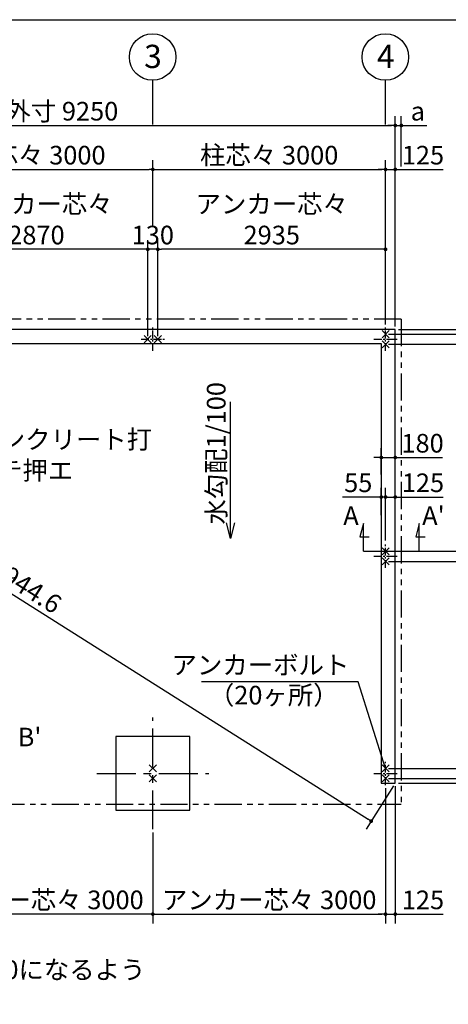
# Model space of a CAD drawing. Extents: x 440 to 32614, y 171 to 22819.
# Drawn here: x 16311 to 21836, y 10121 to 22819 of the extents above; entities that cross this region are included whole.
import ezdxf

# ---------------------------------------------------------------- set-up
doc = ezdxf.new("R2010")
doc.units = 0
doc.header["$LTSCALE"] = 4
doc.header["$PDMODE"] = 3
doc.header["$PDSIZE"] = 2
doc.linetypes.add('CENTER', pattern=[2, 1.25, -0.25, 0.25, -0.25])
doc.linetypes.add('PHANTOM', pattern=[2.5, 1.25, -0.25, 0.25, -0.25, 0.25, -0.25])
doc.layers.get('0').update_dxf_attribs({"linetype": 'CONTINUOUS'})
doc.layers.get('DEFPOINTS').update_dxf_attribs({"linetype": 'CONTINUOUS'})
for name, color, linetype in [('センター', 3, 'CENTER'), ('仕様書枠', 230, 'CONTINUOUS'), ('寸法', 4, 'CONTINUOUS'), ('想像線', 6, 'PHANTOM'), ('文字', 7, 'CONTINUOUS'), ('部品1', 7, 'CONTINUOUS')]:
    doc.layers.add(name, color=color, linetype=linetype)
doc.styles.get("Standard").update_dxf_attribs({"font": 'isocp.shx', "bigfont": 'bigfont.shx'})
doc.styles.add('STYLE1', font='isocp.shx', dxfattribs={"bigfont": 'bigfont.shx'})
doc.dimstyles.new('INABA_S80', dxfattribs={"dimscale": 80, "dimtxt": 3, "dimasz": 0.6, "dimexe": 1.5, "dimexo": 0.5, "dimgap": 0.8, "dimtad": 3, "dimdsep": 46, "dimtxsty": 'STANDARD', "dimblk1": 'DOT', "dimblk2": 'DOT', "dimsah": 1, "dimcen": 0, "dimclrt": 7, "dimadec": 0, "dimazin": 0, "dimtfac": 1, "dimtix": 1, "dimtmove": 0, "dimatfit": 2, "dimldrblk": 'DOT', "dimfxl": 1, "dimtolj": 1, "dimtzin": 0, "dimarcsym": 0})

# ---------------------------------------------------------------- blocks, each defined once
blk = doc.blocks.new('_DOT')
at = {"color": 0, "linetype": 'ByBlock', "ltscale": 50}
blk.add_line((-0.5, 0), (-1, 0), dxfattribs=at)
at = {"color": 0, "linetype": 'ByBlock', "ltscale": 50, "const_width": 0.5}
blk.add_lwpolyline([(-0.25, 0, 1), (0.25, 0, 1)], format="xyb", close=True, dxfattribs=at)
blk = doc.blocks.new('*D2')
at = {"layer": 'DEFPOINTS', "color": 0, "ltscale": 50}
for p in [(21152, 12974), (21027, 12949), (21152, 11284)]:
    blk.add_point(p, dxfattribs=at)
at = {"layer": '寸法', "color": 0, "lineweight": -2, "ltscale": 50}
for p, q in [((21027, 12909), (21027, 11164)), ((21152, 12934), (21152, 11164)), ((20979, 11284), (20931, 11284)), ((21027, 11284), (21152, 11284)), ((21200, 11284), (21770, 11284))]:
    blk.add_line(p, q, dxfattribs=at)
at = {"layer": '寸法', "color": 0, "lineweight": -2, "ltscale": 50, "xscale": 48, "yscale": 48, "zscale": 48}
blk.add_blockref('_DOT', (21027, 11284), dxfattribs=at)
at = {"layer": '寸法', "color": 0, "lineweight": -2, "ltscale": 50, "xscale": 48, "yscale": 48, "zscale": 48, "rotation": 180}
blk.add_blockref('_DOT', (21152, 11284), dxfattribs=at)
at = {"layer": '寸法', "color": 7, "ltscale": 50, "insert": (21509, 11468), "char_height": 240, "attachment_point": 5}
blk.add_mtext('\\A1;125', dxfattribs=at)
blk = doc.blocks.new('*D5')
at = {"layer": 'DEFPOINTS', "color": 0, "ltscale": 50}
for p in [(21152, 17173), (20972, 16915), (21152, 16915)]:
    blk.add_point(p, dxfattribs=at)
at = {"layer": '寸法', "color": 0, "lineweight": -2, "ltscale": 50}
for p, q in [((20972, 16955), (20972, 17293)), ((21152, 16955), (21152, 17293)), ((20924, 17173), (20876, 17173)), ((20972, 17173), (21152, 17173)), ((21200, 17173), (21760, 17173))]:
    blk.add_line(p, q, dxfattribs=at)
at = {"layer": '寸法', "color": 0, "lineweight": -2, "ltscale": 50, "xscale": 48, "yscale": 48, "zscale": 48}
blk.add_blockref('_DOT', (20972, 17173), dxfattribs=at)
at = {"layer": '寸法', "color": 0, "lineweight": -2, "ltscale": 50, "xscale": 48, "yscale": 48, "zscale": 48, "rotation": 180}
blk.add_blockref('_DOT', (21152, 17173), dxfattribs=at)
at = {"layer": '寸法', "color": 7, "ltscale": 50, "insert": (21504, 17357), "char_height": 240, "attachment_point": 5}
blk.add_mtext('\\A1;180', dxfattribs=at)
blk = doc.blocks.new('*D8')
at = {"layer": 'DEFPOINTS', "color": 0, "ltscale": 50}
for p in [(21027, 16663), (20972, 16388), (21027, 16061)]:
    blk.add_point(p, dxfattribs=at)
at = {"layer": '寸法', "color": 0, "lineweight": -2, "ltscale": 50}
for p, q in [((20972, 16428), (20972, 16783)), ((21027, 16101), (21027, 16783)), ((20924, 16663), (20474, 16663)), ((21027, 16663), (20972, 16663)), ((21075, 16663), (21123, 16663))]:
    blk.add_line(p, q, dxfattribs=at)
at = {"layer": '寸法', "color": 0, "lineweight": -2, "ltscale": 50, "xscale": 48, "yscale": 48, "zscale": 48}
blk.add_blockref('_DOT', (20972, 16663), dxfattribs=at)
at = {"layer": '寸法', "color": 0, "lineweight": -2, "ltscale": 50, "xscale": 48, "yscale": 48, "zscale": 48, "rotation": 180}
blk.add_blockref('_DOT', (21027, 16663), dxfattribs=at)
at = {"layer": '寸法', "color": 7, "ltscale": 50, "insert": (20675, 16847), "char_height": 240, "attachment_point": 5}
blk.add_mtext('\\A1;55', dxfattribs=at)
blk = doc.blocks.new('*D9')
at = {"layer": 'DEFPOINTS', "color": 0, "ltscale": 50}
for p in [(21152, 16663), (21152, 16375), (21027, 16061)]:
    blk.add_point(p, dxfattribs=at)
at = {"layer": '寸法', "color": 0, "lineweight": -2, "ltscale": 50}
for p, q in [((21027, 16101), (21027, 16783)), ((21152, 16415), (21152, 16783)), ((20979, 16663), (20931, 16663)), ((21027, 16663), (21152, 16663)), ((21200, 16663), (21770, 16663))]:
    blk.add_line(p, q, dxfattribs=at)
at = {"layer": '寸法', "color": 0, "lineweight": -2, "ltscale": 50, "xscale": 48, "yscale": 48, "zscale": 48}
blk.add_blockref('_DOT', (21027, 16663), dxfattribs=at)
at = {"layer": '寸法', "color": 0, "lineweight": -2, "ltscale": 50, "xscale": 48, "yscale": 48, "zscale": 48, "rotation": 180}
blk.add_blockref('_DOT', (21152, 16663), dxfattribs=at)
at = {"layer": '寸法', "color": 7, "ltscale": 50, "insert": (21509, 16847), "char_height": 240, "attachment_point": 5}
blk.add_mtext('\\A1;125', dxfattribs=at)
blk = doc.blocks.new('*D13')
at = {"layer": 'DEFPOINTS', "color": 0, "ltscale": 50}
for p in [(11902, 18824), (21152, 12974), (20842, 12483)]:
    blk.add_point(p, dxfattribs=at)
at = {"layer": '寸法', "color": 0, "lineweight": -2, "ltscale": 50}
for p, q in [((11881, 18790), (11528, 18232)), ((11632, 18307), (20801, 12509)), ((21131, 12940), (20778, 12382))]:
    blk.add_line(p, q, dxfattribs=at)
at = {"layer": '寸法', "color": 0, "lineweight": -2, "ltscale": 50, "xscale": 48, "yscale": 48, "zscale": 48}
for p, rotation in [((11592, 18333), 147.6894121364839), ((20842, 12483), 327.6894121364839)]:
    blk.add_blockref('_DOT', p, dxfattribs=dict(at, rotation=rotation))
at = {"layer": '寸法', "color": 7, "ltscale": 50, "insert": (16315, 15564), "char_height": 240, "attachment_point": 5, "rotation": 327.6894}
blk.add_mtext('\\A1;10944.6', dxfattribs=at)
blk = doc.blocks.new('*D19')
at = {"layer": 'DEFPOINTS', "color": 0, "ltscale": 50}
for p in [(15027, 12378), (18027, 12378), (15027, 11284)]:
    blk.add_point(p, dxfattribs=at)
at = {"layer": '寸法', "color": 0, "lineweight": -2, "ltscale": 50}
for p, q in [((15027, 12338), (15027, 11164)), ((18027, 12338), (18027, 11164)), ((17979, 11284), (15075, 11284))]:
    blk.add_line(p, q, dxfattribs=at)
at = {"layer": '寸法', "color": 0, "lineweight": -2, "ltscale": 50, "xscale": 48, "yscale": 48, "zscale": 48, "rotation": 180}
blk.add_blockref('_DOT', (15027, 11284), dxfattribs=at)
at = {"layer": '寸法', "color": 0, "lineweight": -2, "ltscale": 50, "xscale": 48, "yscale": 48, "zscale": 48}
blk.add_blockref('_DOT', (18027, 11284), dxfattribs=at)
at = {"layer": '寸法', "color": 7, "ltscale": 50, "insert": (16527, 11468), "char_height": 240, "attachment_point": 5}
blk.add_mtext('\\A1;アンカー芯々 3000', dxfattribs=at)
blk = doc.blocks.new('*D18')
at = {"layer": 'DEFPOINTS', "color": 0, "ltscale": 50}
for p in [(21027, 12949), (18027, 12378), (21027, 11284)]:
    blk.add_point(p, dxfattribs=at)
at = {"layer": '寸法', "color": 0, "lineweight": -2, "ltscale": 50}
for p, q in [((21027, 12909), (21027, 11164)), ((18027, 12338), (18027, 11164)), ((18075, 11284), (20979, 11284))]:
    blk.add_line(p, q, dxfattribs=at)
at = {"layer": '寸法', "color": 0, "lineweight": -2, "ltscale": 50, "xscale": 48, "yscale": 48, "zscale": 48, "rotation": 180}
blk.add_blockref('_DOT', (18027, 11284), dxfattribs=at)
at = {"layer": '寸法', "color": 0, "lineweight": -2, "ltscale": 50, "xscale": 48, "yscale": 48, "zscale": 48}
blk.add_blockref('_DOT', (21027, 11284), dxfattribs=at)
at = {"layer": '寸法', "color": 7, "ltscale": 50, "insert": (19527, 11468), "char_height": 240, "attachment_point": 5}
blk.add_mtext('\\A1;アンカー芯々 3000', dxfattribs=at)
blk = doc.blocks.new('*D20')
at = {"layer": 'DEFPOINTS', "color": 0, "ltscale": 50}
for p in [(21152, 21455), (11902, 18824), (21152, 18824)]:
    blk.add_point(p, dxfattribs=at)
at = {"layer": '寸法', "color": 0, "lineweight": -2, "ltscale": 50}
for p, q in [((11902, 18864), (11902, 21575)), ((21152, 18864), (21152, 21575)), ((11950, 21455), (21104, 21455))]:
    blk.add_line(p, q, dxfattribs=at)
at = {"layer": '寸法', "color": 0, "lineweight": -2, "ltscale": 50, "xscale": 48, "yscale": 48, "zscale": 48, "rotation": 180}
blk.add_blockref('_DOT', (11902, 21455), dxfattribs=at)
at = {"layer": '寸法', "color": 0, "lineweight": -2, "ltscale": 50, "xscale": 48, "yscale": 48, "zscale": 48}
blk.add_blockref('_DOT', (21152, 21455), dxfattribs=at)
at = {"layer": '寸法', "color": 7, "ltscale": 50, "insert": (16527, 21639), "char_height": 240, "attachment_point": 5}
blk.add_mtext('\\A1;基礎外寸 9250', dxfattribs=at)
blk = doc.blocks.new('*D26')
at = {"layer": 'DEFPOINTS', "color": 0, "ltscale": 50}
for p in [(18092, 19858), (21027, 18849), (18092, 18699)]:
    blk.add_point(p, dxfattribs=at)
at = {"layer": '寸法', "color": 0, "lineweight": -2, "ltscale": 50}
for p, q in [((18092, 18739), (18092, 19978)), ((21027, 18889), (21027, 19978)), ((20979, 19858), (18140, 19858))]:
    blk.add_line(p, q, dxfattribs=at)
at = {"layer": '寸法', "color": 0, "lineweight": -2, "ltscale": 50, "xscale": 48, "yscale": 48, "zscale": 48, "rotation": 180}
blk.add_blockref('_DOT', (18092, 19858), dxfattribs=at)
at = {"layer": '寸法', "color": 0, "lineweight": -2, "ltscale": 50, "xscale": 48, "yscale": 48, "zscale": 48}
blk.add_blockref('_DOT', (21027, 19858), dxfattribs=at)
at = {"layer": '寸法', "color": 7, "ltscale": 50, "insert": (19560, 20242), "char_height": 240, "attachment_point": 5}
blk.add_mtext('\\A1;アンカー芯々\\P2935', dxfattribs=at)
blk = doc.blocks.new('*D27')
at = {"layer": 'DEFPOINTS', "color": 0, "ltscale": 50}
for p in [(17962, 19858), (17962, 18699), (18092, 18699)]:
    blk.add_point(p, dxfattribs=at)
at = {"layer": '寸法', "color": 0, "lineweight": -2, "ltscale": 50}
for p, q in [((17962, 18739), (17962, 19978)), ((18092, 18739), (18092, 19978)), ((18092, 19858), (17962, 19858))]:
    blk.add_line(p, q, dxfattribs=at)
at = {"layer": '寸法', "color": 7, "ltscale": 50, "insert": (18027, 20042), "char_height": 240, "attachment_point": 5}
blk.add_mtext('\\A1;130', dxfattribs=at)
blk = doc.blocks.new('*D28')
at = {"layer": 'DEFPOINTS', "color": 0, "ltscale": 50}
for p in [(15092, 19858), (15092, 18699), (17962, 18699)]:
    blk.add_point(p, dxfattribs=at)
at = {"layer": '寸法', "color": 0, "lineweight": -2, "ltscale": 50}
for p, q in [((15092, 18739), (15092, 19978)), ((17962, 18739), (17962, 19978)), ((17914, 19858), (15140, 19858))]:
    blk.add_line(p, q, dxfattribs=at)
at = {"layer": '寸法', "color": 0, "lineweight": -2, "ltscale": 50, "xscale": 48, "yscale": 48, "zscale": 48, "rotation": 180}
blk.add_blockref('_DOT', (15092, 19858), dxfattribs=at)
at = {"layer": '寸法', "color": 0, "lineweight": -2, "ltscale": 50, "xscale": 48, "yscale": 48, "zscale": 48}
blk.add_blockref('_DOT', (17962, 19858), dxfattribs=at)
at = {"layer": '寸法', "color": 7, "ltscale": 50, "insert": (16527, 20242), "char_height": 240, "attachment_point": 5}
blk.add_mtext('\\A1;アンカー芯々\\P2870', dxfattribs=at)
blk = doc.blocks.new('*D29')
at = {"layer": 'DEFPOINTS', "color": 0, "ltscale": 50}
for p in [(21152, 21455), (21230, 20888), (21152, 18824)]:
    blk.add_point(p, dxfattribs=at)
at = {"layer": '寸法', "color": 0, "lineweight": -2, "ltscale": 50}
for p, q in [((21152, 18864), (21152, 21575)), ((21230, 20928), (21230, 21575)), ((21104, 21455), (21056, 21455)), ((21152, 21455), (21230, 21455)), ((21278, 21455), (21559, 21455))]:
    blk.add_line(p, q, dxfattribs=at)
at = {"layer": '寸法', "color": 0, "lineweight": -2, "ltscale": 50, "xscale": 48, "yscale": 48, "zscale": 48}
blk.add_blockref('_DOT', (21152, 21455), dxfattribs=at)
at = {"layer": '寸法', "color": 0, "lineweight": -2, "ltscale": 50, "xscale": 48, "yscale": 48, "zscale": 48, "rotation": 180}
blk.add_blockref('_DOT', (21230, 21455), dxfattribs=at)
at = {"layer": '寸法', "color": 7, "ltscale": 50, "insert": (21443, 21639), "char_height": 240, "attachment_point": 5}
blk.add_mtext('\\A1;a', dxfattribs=at)
blk = doc.blocks.new('*D30')
at = {"layer": 'DEFPOINTS', "color": 0, "ltscale": 50}
for p in [(21152, 20888), (21027, 18849), (21152, 18824)]:
    blk.add_point(p, dxfattribs=at)
at = {"layer": '寸法', "color": 0, "lineweight": -2, "ltscale": 50}
for p, q in [((21027, 18889), (21027, 21008)), ((21152, 18864), (21152, 21008)), ((20979, 20888), (20931, 20888)), ((21027, 20888), (21152, 20888)), ((21200, 20888), (21770, 20888))]:
    blk.add_line(p, q, dxfattribs=at)
at = {"layer": '寸法', "color": 0, "lineweight": -2, "ltscale": 50, "xscale": 48, "yscale": 48, "zscale": 48}
blk.add_blockref('_DOT', (21027, 20888), dxfattribs=at)
at = {"layer": '寸法', "color": 0, "lineweight": -2, "ltscale": 50, "xscale": 48, "yscale": 48, "zscale": 48, "rotation": 180}
blk.add_blockref('_DOT', (21152, 20888), dxfattribs=at)
at = {"layer": '寸法', "color": 7, "ltscale": 50, "insert": (21509, 21072), "char_height": 240, "attachment_point": 5}
blk.add_mtext('\\A1;125', dxfattribs=at)
blk = doc.blocks.new('*D31')
at = {"layer": 'DEFPOINTS', "color": 0, "ltscale": 50}
for p in [(21027, 20888), (18027, 20122), (21027, 20162)]:
    blk.add_point(p, dxfattribs=at)
at = {"layer": '寸法', "color": 0, "lineweight": -2, "ltscale": 50}
for p, q in [((18027, 20162), (18027, 21008)), ((21027, 20202), (21027, 21008)), ((18075, 20888), (20979, 20888))]:
    blk.add_line(p, q, dxfattribs=at)
at = {"layer": '寸法', "color": 0, "lineweight": -2, "ltscale": 50, "xscale": 48, "yscale": 48, "zscale": 48, "rotation": 180}
blk.add_blockref('_DOT', (18027, 20888), dxfattribs=at)
at = {"layer": '寸法', "color": 0, "lineweight": -2, "ltscale": 50, "xscale": 48, "yscale": 48, "zscale": 48}
blk.add_blockref('_DOT', (21027, 20888), dxfattribs=at)
at = {"layer": '寸法', "color": 7, "ltscale": 50, "insert": (19527, 21072), "char_height": 240, "attachment_point": 5}
blk.add_mtext('\\A1;柱芯々 3000', dxfattribs=at)
blk = doc.blocks.new('*D32')
at = {"layer": 'DEFPOINTS', "color": 0, "ltscale": 50}
for p in [(18027, 20888), (15027, 20122), (18027, 20162)]:
    blk.add_point(p, dxfattribs=at)
at = {"layer": '寸法', "color": 0, "lineweight": -2, "ltscale": 50}
for p, q in [((15027, 20162), (15027, 21008)), ((18027, 20202), (18027, 21008)), ((15075, 20888), (17979, 20888))]:
    blk.add_line(p, q, dxfattribs=at)
at = {"layer": '寸法', "color": 0, "lineweight": -2, "ltscale": 50, "xscale": 48, "yscale": 48, "zscale": 48, "rotation": 180}
blk.add_blockref('_DOT', (15027, 20888), dxfattribs=at)
at = {"layer": '寸法', "color": 0, "lineweight": -2, "ltscale": 50, "xscale": 48, "yscale": 48, "zscale": 48}
blk.add_blockref('_DOT', (18027, 20888), dxfattribs=at)
at = {"layer": '寸法', "color": 7, "ltscale": 50, "insert": (16527, 21072), "char_height": 240, "attachment_point": 5}
blk.add_mtext('\\A1;柱芯々 3000', dxfattribs=at)
blk = doc.blocks.new('*D33')
at = {"layer": 'DEFPOINTS', "color": 0, "ltscale": 50}
for p in [(21152, 18824), (22737, 18824), (21027, 18764)]:
    blk.add_point(p, dxfattribs=at)
at = {"layer": '寸法', "color": 0, "lineweight": -2, "ltscale": 50}
for p, q in [((22737, 18872), (22737, 19647)), ((21192, 18824), (22857, 18824)), ((22737, 18764), (22737, 18824)), ((21067, 18764), (22857, 18764)), ((22737, 18716), (22737, 18668))]:
    blk.add_line(p, q, dxfattribs=at)
at = {"layer": '寸法', "color": 0, "lineweight": -2, "ltscale": 50, "xscale": 48, "yscale": 48, "zscale": 48}
for p, rotation in [((22737, 18824), 270), ((22737, 18764), 90)]:
    blk.add_blockref('_DOT', p, dxfattribs=dict(at, rotation=rotation))
at = {"layer": '寸法', "color": 7, "ltscale": 50, "insert": (22553, 19443), "char_height": 240, "attachment_point": 5, "rotation": 90}
blk.add_mtext('\\A1;60', dxfattribs=at)
blk = doc.blocks.new('*D34')
at = {"layer": 'DEFPOINTS', "color": 0, "ltscale": 50}
for p in [(21027, 15834), (21027, 13164), (22737, 13164)]:
    blk.add_point(p, dxfattribs=at)
at = {"layer": '寸法', "color": 0, "lineweight": -2, "ltscale": 50}
for p, q in [((21067, 15834), (22857, 15834)), ((22737, 15786), (22737, 13212)), ((21067, 13164), (22857, 13164))]:
    blk.add_line(p, q, dxfattribs=at)
at = {"layer": '寸法', "color": 0, "lineweight": -2, "ltscale": 50, "xscale": 48, "yscale": 48, "zscale": 48}
for p, rotation in [((22737, 15834), 90), ((22737, 13164), 270)]:
    blk.add_blockref('_DOT', p, dxfattribs=dict(at, rotation=rotation))
at = {"layer": '寸法', "color": 7, "ltscale": 50, "insert": (22353, 14499), "char_height": 240, "attachment_point": 5, "rotation": 90}
blk.add_mtext('\\A1;アンカー芯々\\P2670', dxfattribs=at)
blk = doc.blocks.new('*D35')
at = {"layer": 'DEFPOINTS', "color": 0, "ltscale": 50}
for p in [(21152, 18824), (21152, 12974), (23489, 12974)]:
    blk.add_point(p, dxfattribs=at)
at = {"layer": '寸法', "color": 0, "lineweight": -2, "ltscale": 50}
for p, q in [((21192, 18824), (23609, 18824)), ((23489, 18776), (23489, 13022)), ((21192, 12974), (23609, 12974))]:
    blk.add_line(p, q, dxfattribs=at)
at = {"layer": '寸法', "color": 0, "lineweight": -2, "ltscale": 50, "xscale": 48, "yscale": 48, "zscale": 48}
for p, rotation in [((23489, 18824), 90), ((23489, 12974), 270)]:
    blk.add_blockref('_DOT', p, dxfattribs=dict(at, rotation=rotation))
at = {"layer": '寸法', "color": 7, "ltscale": 50, "insert": (23305, 15899), "char_height": 240, "attachment_point": 5, "rotation": 90}
blk.add_mtext('\\A1;基礎外寸 5850', dxfattribs=at)
blk = doc.blocks.new('*D36')
at = {"layer": 'DEFPOINTS', "color": 0, "ltscale": 50}
for p in [(21152, 12974), (22737, 12703), (23489, 12703)]:
    blk.add_point(p, dxfattribs=at)
at = {"layer": '寸法', "color": 0, "lineweight": -2, "ltscale": 50}
for p, q in [((21192, 12974), (23609, 12974)), ((23489, 12926), (23489, 12751)), ((22777, 12703), (23609, 12703))]:
    blk.add_line(p, q, dxfattribs=at)
at = {"layer": '寸法', "color": 0, "lineweight": -2, "ltscale": 50, "xscale": 48, "yscale": 48, "zscale": 48}
for p, rotation in [((23489, 12974), 90), ((23489, 12703), 270)]:
    blk.add_blockref('_DOT', p, dxfattribs=dict(at, rotation=rotation))
at = {"layer": '寸法', "color": 7, "ltscale": 50, "insert": (23305, 12839), "char_height": 240, "attachment_point": 5, "rotation": 90}
blk.add_mtext('\\A1;b', dxfattribs=at)
blk = doc.blocks.new('*D37')
at = {"layer": 'DEFPOINTS', "color": 0, "ltscale": 50}
for p in [(21027, 13164), (21027, 13034), (22737, 13034)]:
    blk.add_point(p, dxfattribs=at)
at = {"layer": '寸法', "color": 0, "lineweight": -2, "ltscale": 50}
for p, q in [((21067, 13164), (22857, 13164)), ((22737, 13164), (22737, 13034)), ((21067, 13034), (22857, 13034))]:
    blk.add_line(p, q, dxfattribs=at)
at = {"layer": '寸法', "color": 7, "ltscale": 50, "insert": (22552, 13375), "char_height": 240, "attachment_point": 5, "rotation": 90}
blk.add_mtext('\\A1;130', dxfattribs=at)
blk = doc.blocks.new('*D38')
at = {"layer": 'DEFPOINTS', "color": 0, "ltscale": 50}
for p in [(21027, 13034), (21152, 12974), (22737, 12974)]:
    blk.add_point(p, dxfattribs=at)
at = {"layer": '寸法', "color": 0, "lineweight": -2, "ltscale": 50}
for p, q in [((22737, 13082), (22737, 13130)), ((21067, 13034), (22857, 13034)), ((21192, 12974), (22857, 12974)), ((22737, 13034), (22737, 12974)), ((22737, 12926), (22737, 12151))]:
    blk.add_line(p, q, dxfattribs=at)
at = {"layer": '寸法', "color": 0, "lineweight": -2, "ltscale": 50, "xscale": 48, "yscale": 48, "zscale": 48}
for p, rotation in [((22737, 13034), 270), ((22737, 12974), 90)]:
    blk.add_blockref('_DOT', p, dxfattribs=dict(at, rotation=rotation))
at = {"layer": '寸法', "color": 7, "ltscale": 50, "insert": (22553, 12355), "char_height": 240, "attachment_point": 5, "rotation": 90}
blk.add_mtext('\\A1;60', dxfattribs=at)
blk = doc.blocks.new('*D39')
at = {"layer": 'DEFPOINTS', "color": 0, "ltscale": 50}
for p in [(22737, 18958), (23489, 18958), (21152, 18824)]:
    blk.add_point(p, dxfattribs=at)
at = {"layer": '寸法', "color": 0, "lineweight": -2, "ltscale": 50}
for p, q in [((23489, 19006), (23489, 19263)), ((22777, 18958), (23609, 18958)), ((23489, 18824), (23489, 18958)), ((21192, 18824), (23609, 18824)), ((23489, 18776), (23489, 18728))]:
    blk.add_line(p, q, dxfattribs=at)
at = {"layer": '寸法', "color": 0, "lineweight": -2, "ltscale": 50, "xscale": 48, "yscale": 48, "zscale": 48}
for p, rotation in [((23489, 18958), 270), ((23489, 18824), 90)]:
    blk.add_blockref('_DOT', p, dxfattribs=dict(at, rotation=rotation))
at = {"layer": '寸法', "color": 7, "ltscale": 50, "insert": (23305, 19158), "char_height": 240, "attachment_point": 5, "rotation": 90}
blk.add_mtext('\\A1;c', dxfattribs=at)
blk = doc.blocks.new('*D40')
at = {"layer": 'DEFPOINTS', "color": 0, "ltscale": 50}
for p in [(21027, 18764), (21027, 18634), (22737, 18634)]:
    blk.add_point(p, dxfattribs=at)
at = {"layer": '寸法', "color": 0, "lineweight": -2, "ltscale": 50}
for p, q in [((21067, 18764), (22857, 18764)), ((22737, 18764), (22737, 18634)), ((21067, 18634), (22857, 18634))]:
    blk.add_line(p, q, dxfattribs=at)
at = {"layer": '寸法', "color": 7, "ltscale": 50, "insert": (22533, 18388), "char_height": 240, "attachment_point": 5, "rotation": 90}
blk.add_mtext('\\A1;130', dxfattribs=at)
blk = doc.blocks.new('*D41')
at = {"layer": 'DEFPOINTS', "color": 0, "ltscale": 50}
for p in [(21027, 15964), (21027, 15834), (22737, 15834)]:
    blk.add_point(p, dxfattribs=at)
at = {"layer": '寸法', "color": 0, "lineweight": -2, "ltscale": 50}
for p, q in [((21067, 15964), (22857, 15964)), ((22737, 15964), (22737, 15834)), ((21067, 15834), (22857, 15834))]:
    blk.add_line(p, q, dxfattribs=at)
at = {"layer": '寸法', "color": 7, "ltscale": 50, "insert": (22553, 15899), "char_height": 240, "attachment_point": 5, "rotation": 90}
blk.add_mtext('\\A1;130', dxfattribs=at)
blk = doc.blocks.new('*D42')
at = {"layer": 'DEFPOINTS', "color": 0, "ltscale": 50}
for p in [(21027, 18634), (21027, 15964), (22737, 15964)]:
    blk.add_point(p, dxfattribs=at)
at = {"layer": '寸法', "color": 0, "lineweight": -2, "ltscale": 50}
for p, q in [((21067, 18634), (22857, 18634)), ((22737, 18586), (22737, 16012)), ((21067, 15964), (22857, 15964))]:
    blk.add_line(p, q, dxfattribs=at)
at = {"layer": '寸法', "color": 0, "lineweight": -2, "ltscale": 50, "xscale": 48, "yscale": 48, "zscale": 48}
for p, rotation in [((22737, 18634), 90), ((22737, 15964), 270)]:
    blk.add_blockref('_DOT', p, dxfattribs=dict(at, rotation=rotation))
at = {"layer": '寸法', "color": 7, "ltscale": 50, "insert": (22353, 17299), "char_height": 240, "attachment_point": 5, "rotation": 90}
blk.add_mtext('\\A1;アンカー芯々\\P2670', dxfattribs=at)

msp = doc.modelspace()

# ---------------------------------------------------------------- linework, layer by layer
at = {"layer": 'センター', "ltscale": 20}
for p, q in [((18027.2, 18549.007), (18027.2, 18849.007)), ((21027.2, 18549.007), (21027.2, 18849.007)), ((17877.2, 18699.007), (18177.2, 18699.007)), ((20877.2, 18699.007), (21177.2, 18699.007)), ((21027.2, 15749.007), (21027.2, 16049.007)), ((20877.2, 15899.007), (21177.2, 15899.007)), ((21027.2, 12949.007), (21027.2, 13249.007)), ((20877.2, 13099.007), (21177.2, 13099.007))]:
    msp.add_line(p, q, dxfattribs=at)
at = {"layer": 'センター', "ltscale": 100}
for p, q in [((18027.2, 12378.428), (18027.2, 13819.586)), ((17306.621, 13099.007), (18747.779, 13099.007))]:
    msp.add_line(p, q, dxfattribs=at)
at = {"layer": '仕様書枠', "ltscale": 50}
for p, q in [((440, 22819.2), (32614.4, 22819.2)), ((20981.458, 18718.265), (21072.942, 18809.749)), ((20981.458, 18809.749), (21072.942, 18718.265)), ((17916.458, 18653.265), (18007.942, 18744.749)), ((17916.458, 18744.749), (18007.942, 18653.265)), ((18046.458, 18653.265), (18137.942, 18744.749)), ((18046.458, 18744.749), (18137.942, 18653.265)), ((20981.458, 18588.265), (21072.942, 18679.749)), ((20981.458, 18679.749), (21072.942, 18588.265)), ((20981.458, 15918.265), (21072.942, 16009.749)), ((20981.458, 16009.749), (21072.942, 15918.265)), ((20981.458, 15788.265), (21072.942, 15879.749)), ((20981.458, 15879.749), (21072.942, 15788.265)), ((17981.458, 13209.749), (18072.942, 13118.265)), ((17981.458, 13118.265), (18072.942, 13209.749)), ((20981.458, 13118.265), (21072.942, 13209.749)), ((20981.458, 13209.749), (21072.942, 13118.265)), ((17981.458, 13079.749), (18072.942, 12988.265)), ((17981.458, 12988.265), (18072.942, 13079.749)), ((20981.458, 12988.265), (21072.942, 13079.749)), ((20981.458, 13079.749), (21072.942, 12988.265))]:
    msp.add_line(p, q, dxfattribs=at)
at = {"layer": '寸法', "ltscale": 50}
for p, q in [((18027.2, 21467.478), (18027.2, 22037.901)), ((21027.2, 21467.478), (21027.2, 22037.901)), ((20742.2, 16324.007), (20695.613, 16150.14)), ((20742.2, 15964.007), (20742.2, 16324.007)), ((21462.2, 16324.007), (21415.613, 16150.14)), ((21462.2, 15964.007), (21462.2, 16324.007)), ((20695.613, 16150.14), (20815.613, 16150.14)), ((21415.613, 16150.14), (21535.613, 16150.14)), ((20742.2, 15964.007), (21402.2, 15964.007))]:
    msp.add_line(p, q, dxfattribs=at)
at = {"layer": '想像線', "ltscale": 70}
for p, q in [((21230.2, 18958.007), (11824.2, 18958.007)), ((21230.2, 18958.007), (21230.2, 12703.007)), ((11824.2, 12703.007), (21230.2, 12703.007))]:
    msp.add_line(p, q, dxfattribs=at)
at = {"layer": '部品1', "ltscale": 50}
for p, q in [((21152.2, 18824.007), (11902.2, 18824.007)), ((21152.2, 12974.007), (21152.2, 18824.007)), ((12082.2, 18644.007), (20972.2, 18644.007)), ((20972.2, 18644.007), (20972.2, 12974.007)), ((20972.2, 12974.007), (21152.2, 12974.007))]:
    msp.add_line(p, q, dxfattribs=at)
msp.add_lwpolyline([(17552.2, 12624.007), (18502.2, 12624.007), (18502.2, 13574.007), (17552.2, 13574.007)], close=True, dxfattribs=at)
for centre in [(18024.53, 22337.889), (21024.53, 22337.889)]:
    msp.add_circle(centre, 300, dxfattribs=at)

# ---------------------------------------------------------------- texts
at = {"layer": '寸法', "ltscale": 50, "insert": (15399.083, 17525.503), "char_height": 240, "width": 2314.02278, "attachment_point": 1, "style": 'STYLE1'}
msp.add_mtext('\\C7;床コンクリート打\\P    コテ押エ', dxfattribs=at)
at = {"layer": '寸法', "color": 7, "ltscale": 50, "insert": (20560.36, 14465.743), "char_height": 240, "attachment_point": 6, "style": 'STYLE1'}
msp.add_mtext('アンカーボルト', dxfattribs=at)
at = {"layer": '寸法', "color": 7, "ltscale": 50, "insert": (11821.344, 10386.368), "char_height": 240, "attachment_point": 4, "line_spacing_factor": 0.75, "style": 'STYLE1'}
msp.add_mtext('本体組立前に基礎天より下200になるよう\\P打設してください。', dxfattribs=at)
at = {"layer": '文字', "ltscale": 50, "style": 'STYLE1'}
msp.add_text('水勾配1/100', height=240, rotation=90, dxfattribs=at).set_placement((18964.125, 16308.369))
for s, p in [('A', (20481.802, 16303.026)), ("A'", (21499.088, 16303.026)), ("B'", (16285.259, 13447.903))]:
    msp.add_text(s, height=240, dxfattribs=at).set_placement(p)
at = {"layer": '部品1', "ltscale": 50, "style": 'STYLE1'}
for s, height, p in [('3', 300, (17915.783, 22195.726)), ('4', 300, (20915.783, 22195.726)), ('（20ヶ所）', 240, (18749.457, 13988.162))]:
    msp.add_text(s, height=height, dxfattribs=at).set_placement(p)

# ---------------------------------------------------------------- dimensions: what is measured, and where the dimension line sits
at = {"layer": '寸法', "ltscale": 50}
for base, p1, p2, text, picture, middle in [((21152.2, 21454.573), (11902.2, 18824.007), (21152.2, 18824.007), '基礎外寸 <>', '*D20', (16527.2, 21638.654)), ((18027.2, 20888.359), (15027.2, 20121.622), (18027.2, 20161.622), '柱芯々 <>', '*D32', (16527.2, 21072.359)), ((21027.2, 20888.359), (18027.2, 20121.622), (21027.2, 20161.622), '柱芯々 <>', '*D31', (19527.2, 21072.359)), ((15092.2, 19857.622), (17962.2, 18699.007), (15092.2, 18699.007), 'アンカー芯々\\P<>', '*D28', (16527.2, 20241.646)), ((18092.2, 19857.622), (21027.2, 18849.007), (18092.2, 18699.007), 'アンカー芯々\\P<>', '*D26', (19559.7, 20241.646)), ((21027.2, 11283.87), (18027.2, 12378.428), (21027.2, 12949.007), 'アンカー芯々 <>', '*D18', (19527.2, 11467.87)), ((15027.2, 11283.87), (18027.2, 12378.428), (15027.2, 12378.428), 'アンカー芯々 <>', '*D19', (16527.2, 11467.87))]:
    dim = msp.add_linear_dim(base=base, p1=p1, p2=p2, text=text, dimstyle='INABA_S80', dxfattribs=at)
    dim.commit()
    dim.dimension.update_dxf_attribs({"geometry": picture, "text_midpoint": middle})
for base, p1, p2, angle, text, picture, middle in [((21152.2, 21454.573), (21230.2, 20888.359), (21152.2, 18824.007), 180, 'a', '*D29', (21442.549, 21454.573)), ((23488.724, 18958.007), (21152.2, 18824.007), (22737.443, 18958.007), 90, 'c', '*D39', (23488.724, 19158.356)), ((23488.724, 12703.007), (21152.2, 12974.007), (22737.443, 12703.007), 90, 'b', '*D36', (23488.724, 12838.507))]:
    dim = msp.add_linear_dim(base=base, p1=p1, p2=p2, angle=angle, text=text, dimstyle='INABA_S80', dxfattribs=at)
    dim.commit()
    dim.dimension.update_dxf_attribs({"geometry": picture, "text_midpoint": middle, "dimtype": 160})
for base, p1, p2, picture, middle in [((21152.2, 20888.359), (21027.2, 18849.007), (21152.2, 18824.007), '*D30', (21509.171, 20888.359)), ((21152.2, 17173.168), (20972.2, 16915.105), (21152.2, 16915.105), '*D5', (21504.294, 17173.168)), ((21152.2, 11283.87), (21027.2, 12949.007), (21152.2, 12974.007), '*D2', (21509.171, 11283.87))]:
    dim = msp.add_linear_dim(base=base, p1=p1, p2=p2, dimstyle='INABA_S80', dxfattribs=at)
    dim.commit()
    dim.dimension.update_dxf_attribs({"geometry": picture, "text_midpoint": middle, "dimtype": 160})
dim = msp.add_linear_dim(base=(17962.2, 19857.622), p1=(18092.2, 18699.007), p2=(17962.2, 18699.007), dimstyle='INABA_S80', dxfattribs=at)
dim.commit()
dim.dimension.update_dxf_attribs({"geometry": '*D27', "text_midpoint": (18027.2, 20041.622)})
for base, p1, p2, angle, picture, middle in [((22737.443, 18824.007), (21027.2, 18764.007), (21152.2, 18824.007), 90, '*D33', (22737.443, 19443.282)), ((21027.2, 16662.62), (20972.2, 16387.682), (21027.2, 16061.007), 180, '*D8', (20675.229, 16662.62)), ((21152.2, 16662.62), (21027.2, 16061.007), (21152.2, 16375.097), 180, '*D9', (21509.171, 16662.62)), ((22737.443, 12974.007), (21027.2, 13034.007), (21152.2, 12974.007), 90, '*D38', (22737.443, 12354.731))]:
    dim = msp.add_linear_dim(base=base, p1=p1, p2=p2, angle=angle, dimstyle='INABA_S80', dxfattribs=at)
    dim.commit()
    dim.dimension.update_dxf_attribs({"geometry": picture, "text_midpoint": middle, "dimtype": 160})
dim = msp.add_aligned_dim(p1=(11902.2, 18824.007), p2=(21152.2, 12974.007), distance=-580.899, dimstyle='INABA_S80', override={"dimdec": 1}, dxfattribs=at)
dim.commit()
dim.dimension.update_dxf_attribs({"geometry": '*D13', "text_midpoint": (16315.054, 15563.563)})
for base, p1, p2, text, picture, middle in [((23488.724, 12974.007), (21152.2, 18824.007), (21152.2, 12974.007), '基礎外寸 <>', '*D35', (23304.724, 15899.007)), ((22737.443, 15964.007), (21027.2, 18634.007), (21027.2, 15964.007), 'アンカー芯々\\P<>', '*D42', (22353.419, 17299.007)), ((22737.443, 13164.007), (21027.2, 15834.007), (21027.2, 13164.007), 'アンカー芯々\\P<>', '*D34', (22353.419, 14499.007))]:
    dim = msp.add_linear_dim(base=base, p1=p1, p2=p2, angle=90, text=text, dimstyle='INABA_S80', dxfattribs=at)
    dim.commit()
    dim.dimension.update_dxf_attribs({"geometry": picture, "text_midpoint": middle})
for base, p1, p2, picture, middle in [((22737.443, 18634.007), (21027.2, 18764.007), (21027.2, 18634.007), '*D40', (22533.377, 18387.741)), ((22737.443, 13034.007), (21027.2, 13164.007), (21027.2, 13034.007), '*D37', (22551.867, 13374.558))]:
    dim = msp.add_linear_dim(base=base, p1=p1, p2=p2, angle=90, dimstyle='INABA_S80', override={"dimtmove": 2}, dxfattribs=at)
    dim.commit()
    dim.dimension.update_dxf_attribs({"geometry": picture, "text_midpoint": middle, "dimtype": 160})
dim = msp.add_linear_dim(base=(22737.443, 15834.007), p1=(21027.2, 15964.007), p2=(21027.2, 15834.007), angle=90, dimstyle='INABA_S80', dxfattribs=at)
dim.commit()
dim.dimension.update_dxf_attribs({"geometry": '*D41', "text_midpoint": (22553.443, 15899.007)})

# ---------------------------------------------------------------- leaders
msp.add_leader([(19029.034, 16129.425), (19029.034, 17892.672)], dimstyle='INABA_S80', override={"dimasz": 2.5, "dimldrblk": 'Open30'}, dxfattribs=at)
at = {"layer": '寸法', "ltscale": 50, "has_arrowhead": 0, "annotation_type": 0, "has_hookline": 1, "hookline_direction": 1, "text_width": 1904}
msp.add_leader([(21027.2, 13164.007), (20672.36, 14281.743), (20624.36, 14281.743)], dimstyle='INABA_S80', dxfattribs=at)

doc.saveas('drawing.dxf')
